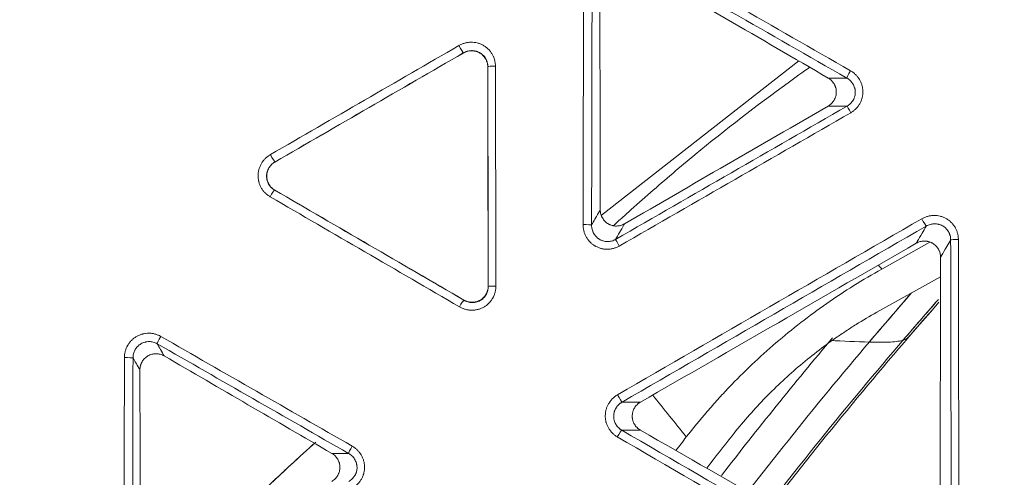
# Model space of a CAD drawing. Units: inches. Extents: x -22316 to 23880, y -22300 to 24476.
# Drawn here: x 1738 to 1798, y 903 to 932 of the extents above; entities that cross this region are included whole.
import ezdxf

# ---------------------------------------------------------------- set-up
doc = ezdxf.new("R2010")
doc.units = ezdxf.units.IN
doc.header["$MEASUREMENT"] = 0
doc.layers.add('1', color=7, linetype='Continuous')

msp = doc.modelspace()

# ---------------------------------------------------------------- linework, layer by layer
at = {"layer": '1', "color": 18, "linetype": 'Continuous', "lineweight": 13}
for p, q in [((1785.503, 929.117), (1773.344, 919.617)), ((1793.579, 917.949), (1790.622, 916.298)), ((1794.234, 915.824), (1790.312, 913.634))]:
    msp.add_line(p, q, dxfattribs=at)
for radius in [525.527, 525.478, 441.686, 394.001]:
    msp.add_circle((1994.878, 737.877), radius, dxfattribs=at)
at = {"layer": '1', "color": 252, "linetype": 'Continuous', "lineweight": 13}
for radius in [523.117, 517.09, 444.726, 443.299, 442.035, 393.884, 392.118]:
    msp.add_circle((1994.878, 737.877), radius, dxfattribs=at)
at = {"layer": '1', "color": 18, "linetype": 'Continuous', "lineweight": 13}
for radius, start, end in [(441.599, 20.05938, 339.94062), (267.217, 138.76235, 142.16684), (267.217, 138.69673, 139.22114), (271.751, 141.77307, 142.30732), (273.926, 142.15104, 142.37095)]:
    msp.add_arc((1994.878, 737.877), radius, start, end, dxfattribs=at)
at = {"layer": '1', "color": 252, "linetype": 'Continuous', "lineweight": 13}
for radius, start, end in [(436.373, 19.63453, 340.36547), (434.668, 19.63737, 340.36263), (268.863, 138.84088, 142.21369), (268.863, 138.84065, 139.69294), (267.353, 138.72411, 142.16978), (267.353, 138.67333, 139.38529), (270.76, 139.95948, 142.26667)]:
    msp.add_arc((1994.878, 737.877), radius, start, end, dxfattribs=at)
for centre, major_axis, ratio, start_param, end_param in [((1764.594, 930.037), (0.25, -0.433), 0.025313, 4.643309, 6.195891), ((1766.851, 928.768), (-0.5, -0.001), 0.046858, 4.768076, 6.195823), ((1788.713, 928.492), (-0.249, -0.434), 0.06593, 4.697258, 6.195728), ((1788.731, 925.906), (0.25, -0.433), 0.020427, 3.228877, 4.648413), ((1752.99, 923.32), (0.251, -0.433), 0.028726, 4.643003, 6.195883), ((1752.972, 920.729), (-0.251, -0.432), 0.073993, 3.2291, 4.703423), ((1793.102, 919.369), (0.25, -0.433), 0.020041, 4.650705, 6.195901), ((1772.246, 919.011), (-0.5, 0.001), 0.043837, 3.228943, 4.766433), ((1774.473, 917.694), (0.25, -0.433), 0.024524, 3.228885, 4.6481), ((1795.357, 918.097), (-0.5, -0.001), 0.043076, 4.759855, 6.195838), ((1766.877, 915.23), (0.5, 0.001), 0.043206, 1.626065, 3.054244), ((1764.634, 913.947), (-0.251, -0.432), 0.069837, 3.229073, 4.703533), ((1746.24, 912.125), (0.249, 0.434), 0.074345, 1.564031, 3.054083), ((1744.002, 910.818), (-0.5, 0.001), 0.042536, 3.228938, 4.774247), ((1774.37, 908.528), (-0.25, 0.433), 0.02538, 1.508679, 3.054298), ((1774.354, 905.937), (-0.251, -0.432), 0.066061, 3.229051, 4.704115), ((1758.025, 905.37), (0.249, 0.434), 0.070151, 1.564109, 3.05411)]:
    msp.add_ellipse(centre, major_axis=major_axis, ratio=ratio, start_param=start_param, end_param=end_param, dxfattribs=at)
msp.add_rational_spline([(1989.083, 295.216), (1103.761, 306.806), (1115.351, 1192.128), (2000.673, 1180.538), (2885.994, 1168.949), (2874.405, 283.627), (1989.083, 295.216)], [1, 0.333333333333, 0.333333333333, 1, 0.333333333333, 0.333333333333, 1], degree=3, knots=[0, 0, 0, 0, 0.5, 0.5, 0.5, 1, 1, 1, 1], dxfattribs=at)
for points in [[(1774.493, 936.653), (1779.224, 933.941), (1783.955, 931.228), (1788.688, 928.515)], [(1788.462, 928.061), (1783.731, 930.774), (1778.999, 933.486), (1774.269, 936.198)], [(1772.219, 919.033), (1772.23, 924.472), (1772.241, 929.911), (1772.252, 935.349)], [(1772.777, 935.326), (1772.766, 929.888), (1772.755, 924.451), (1772.744, 919.012)], [(1752.96, 923.343), (1756.829, 925.583), (1760.697, 927.822), (1764.566, 930.061)], [(1764.843, 929.606), (1760.974, 927.367), (1757.106, 925.128), (1753.239, 922.889)], [(1764.842, 929.604), (1764.842, 929.605), (1764.843, 929.605), (1764.843, 929.606)], [(1766.352, 928.769), (1766.35, 928.765), (1766.348, 928.762), (1766.346, 928.758)], [(1766.379, 915.231), (1766.371, 919.744), (1766.362, 924.257), (1766.352, 928.769)], [(1766.823, 928.791), (1766.832, 924.278), (1766.841, 919.765), (1766.85, 915.252)], [(1774.224, 918.125), (1778.976, 920.862), (1783.729, 923.599), (1788.482, 926.337)], [(1788.706, 925.929), (1783.953, 923.19), (1779.2, 920.453), (1774.447, 917.716)], [(1753.239, 922.889), (1753.239, 922.889), (1753.24, 922.889), (1753.24, 922.889)], [(1753.228, 921.161), (1753.225, 921.161), (1753.223, 921.161), (1753.22, 921.161)], [(1753.22, 921.161), (1757.107, 918.901), (1760.994, 916.64), (1764.881, 914.379)], [(1764.606, 913.969), (1760.717, 916.23), (1756.83, 918.491), (1752.943, 920.751)], [(1774.344, 908.549), (1780.588, 912.164), (1786.833, 915.778), (1793.078, 919.391)], [(1793.351, 918.938), (1787.106, 915.325), (1780.862, 911.711), (1774.619, 908.097)], [(1795.333, 918.118), (1795.348, 910.851), (1795.361, 903.584), (1795.374, 896.315)], [(1794.899, 896.297), (1794.887, 903.565), (1794.873, 910.832), (1794.859, 918.098)], [(1790.412, 916.544), (1790.482, 916.462), (1790.552, 916.38), (1790.622, 916.298)], [(1766.373, 915.242), (1766.375, 915.239), (1766.377, 915.235), (1766.379, 915.231)], [(1764.881, 914.379), (1764.88, 914.382), (1764.879, 914.384), (1764.877, 914.387)], [(1746.21, 912.146), (1750.138, 909.895), (1754.067, 907.643), (1757.996, 905.39)], [(1757.774, 904.939), (1753.846, 907.191), (1749.917, 909.443), (1745.99, 911.694)], [(1743.948, 897.312), (1743.955, 901.821), (1743.963, 906.331), (1743.971, 910.839)], [(1744.5, 910.819), (1744.492, 906.311), (1744.484, 901.802), (1744.476, 897.293)], [(1778.578, 905.953), (1777.887, 906.813), (1777.197, 907.673), (1776.507, 908.534)], [(1774.602, 906.369), (1780.867, 902.727), (1787.133, 899.085), (1793.402, 895.444)], [(1793.13, 895.03), (1786.861, 898.672), (1780.593, 902.315), (1774.327, 905.958)]]:
    msp.add_open_spline(points, degree=3, dxfattribs=at)
at = {"layer": '1', "color": 18, "linetype": 'Continuous', "lineweight": 13}
for points in [[(1787.317, 928.062), (1783.127, 930.497), (1778.937, 932.933), (1774.747, 935.369)], [(1773.25, 934.506), (1773.26, 929.651), (1773.27, 924.797), (1773.279, 919.942)], [(1753.24, 922.889), (1757.107, 925.127), (1760.974, 927.366), (1764.842, 929.604)], [(1766.346, 928.758), (1766.355, 924.253), (1766.364, 919.748), (1766.373, 915.242)], [(1774.774, 919.082), (1778.955, 921.501), (1783.135, 923.92), (1787.316, 926.338)], [(1764.877, 914.387), (1760.994, 916.645), (1757.111, 918.903), (1753.228, 921.161)], [(1775.75, 908.098), (1781.415, 911.36), (1787.079, 914.623), (1792.742, 917.886)], [(1794.236, 917.021), (1794.224, 910.515), (1794.213, 904.008), (1794.203, 897.501)], [(1787.435, 911.885), (1788.238, 911.857), (1789.041, 911.829), (1789.846, 911.801)], [(1791.929, 911.916), (1791.989, 911.937), (1792.049, 911.958), (1792.11, 911.98)], [(1756.742, 904.94), (1753.302, 906.941), (1749.862, 908.941), (1746.423, 910.943)], [(1744.926, 910.08), (1744.934, 906.091), (1744.941, 902.102), (1744.948, 898.113)], [(1792.711, 896.639), (1787.058, 899.884), (1781.405, 903.127), (1775.752, 906.37)]]:
    msp.add_open_spline(points, degree=3, dxfattribs=at)
at = {"layer": '1', "color": 252, "linetype": 'Continuous', "lineweight": 13}
for points, knots in [([(1764.566, 930.061), (1764.623, 930.094), (1764.682, 930.123), (1764.804, 930.174), (1764.927, 930.217), (1765.054, 930.244), (1765.151, 930.258), (1765.184, 930.261), (1765.233, 930.265), (1765.249, 930.266), (1765.282, 930.268), (1765.298, 930.268), (1765.38, 930.269), (1765.51, 930.263), (1765.638, 930.239), (1765.733, 930.216), (1765.765, 930.207), (1765.828, 930.187), (1765.889, 930.164), (1765.949, 930.138), (1766.009, 930.11), (1766.038, 930.095), (1766.124, 930.047), (1766.233, 929.976), (1766.332, 929.892), (1766.402, 929.823), (1766.425, 929.8), (1766.469, 929.751), (1766.49, 929.726), (1766.55, 929.649), (1766.623, 929.541), (1766.681, 929.425), (1766.713, 929.349), (1766.719, 929.333), (1766.731, 929.303), (1766.748, 929.257), (1766.762, 929.21), (1766.788, 929.116), (1766.801, 929.052), (1766.814, 928.955), (1766.817, 928.923), (1766.821, 928.857), (1766.823, 928.824), (1766.823, 928.791)], [0, 0, 0, 0, 0.0625, 0.0625, 0.125, 0.1875, 0.1875, 0.21875, 0.21875, 0.234375, 0.234375, 0.25, 0.25, 0.3125, 0.375, 0.375, 0.40625, 0.40625, 0.4375, 0.46875, 0.46875, 0.5, 0.5, 0.5625, 0.625, 0.625, 0.65625, 0.65625, 0.6875, 0.6875, 0.75, 0.8125, 0.8125, 0.828125, 0.828125, 0.84375, 0.875, 0.875, 0.9375, 0.9375, 0.96875, 0.96875, 1, 1, 1, 1]), ([(1766.352, 928.769), (1766.353, 928.791), (1766.352, 928.813), (1766.349, 928.857), (1766.347, 928.879), (1766.338, 928.944), (1766.33, 928.987), (1766.313, 929.05), (1766.307, 929.071), (1766.292, 929.113), (1766.285, 929.134), (1766.259, 929.195), (1766.22, 929.273), (1766.17, 929.345), (1766.13, 929.397), (1766.116, 929.414), (1766.086, 929.446), (1766.071, 929.462), (1766.024, 929.508), (1765.99, 929.535), (1765.92, 929.587), (1765.883, 929.61), (1765.806, 929.652), (1765.766, 929.67), (1765.705, 929.694), (1765.684, 929.701), (1765.642, 929.714), (1765.621, 929.719), (1765.557, 929.734), (1765.471, 929.748), (1765.384, 929.752), (1765.319, 929.75), (1765.297, 929.748), (1765.253, 929.744), (1765.232, 929.741), (1765.167, 929.731), (1765.125, 929.722), (1765.042, 929.698), (1765.001, 929.683), (1764.92, 929.648), (1764.881, 929.628), (1764.843, 929.606)], [0, 0, 0, 0, 0.03125, 0.03125, 0.0625, 0.0625, 0.125, 0.125, 0.15625, 0.15625, 0.1875, 0.1875, 0.25, 0.3125, 0.3125, 0.34375, 0.34375, 0.375, 0.375, 0.4375, 0.4375, 0.5, 0.5, 0.5625, 0.5625, 0.59375, 0.59375, 0.625, 0.625, 0.6875, 0.75, 0.75, 0.78125, 0.78125, 0.8125, 0.8125, 0.875, 0.875, 0.9375, 0.9375, 1, 1, 1, 1]), ([(1774.091, 918.969), (1774.176, 919.047), (1774.261, 919.125), (1774.569, 919.406), (1775.24, 920.014), (1776.819, 921.415), (1780.036, 924.144), (1782.896, 926.357), (1785.293, 928.099), (1785.739, 928.419), (1786.188, 928.736)], [0, 0, 0, 0, 0.022207, 0.022207, 0.080339, 0.196605, 0.429136, 0.894198, 0.894198, 1, 1, 1, 1]), ([(1788.688, 928.515), (1788.716, 928.498), (1788.744, 928.481), (1788.799, 928.445), (1788.826, 928.426), (1788.905, 928.366), (1789.004, 928.281), (1789.09, 928.185), (1789.151, 928.108), (1789.17, 928.082), (1789.198, 928.041), (1789.208, 928.028), (1789.225, 928), (1789.234, 927.986), (1789.276, 927.916), (1789.335, 927.8), (1789.379, 927.678), (1789.406, 927.583), (1789.414, 927.551), (1789.428, 927.487), (1789.44, 927.422), (1789.447, 927.357), (1789.452, 927.292), (1789.454, 927.259), (1789.455, 927.16), (1789.447, 927.03), (1789.423, 926.902), (1789.398, 926.807), (1789.388, 926.775), (1789.367, 926.713), (1789.356, 926.682), (1789.318, 926.592), (1789.289, 926.533), (1789.224, 926.42), (1789.188, 926.366), (1789.107, 926.261), (1789.064, 926.212), (1788.971, 926.121), (1788.922, 926.078), (1788.844, 926.018), (1788.818, 925.999), (1788.763, 925.963), (1788.735, 925.945), (1788.706, 925.929)], [0, 0, 0, 0, 0.03125, 0.03125, 0.0625, 0.0625, 0.125, 0.1875, 0.1875, 0.21875, 0.21875, 0.234375, 0.234375, 0.25, 0.25, 0.3125, 0.375, 0.375, 0.40625, 0.40625, 0.4375, 0.46875, 0.46875, 0.5, 0.5, 0.5625, 0.625, 0.625, 0.65625, 0.65625, 0.6875, 0.6875, 0.75, 0.75, 0.8125, 0.8125, 0.875, 0.875, 0.9375, 0.9375, 0.96875, 0.96875, 1, 1, 1, 1]), ([(1788.462, 928.061), (1788.301, 928.061), (1788.14, 928.061), (1787.791, 928.062), (1787.602, 928.062), (1787.382, 928.062), (1787.35, 928.062), (1787.317, 928.062)], [0, 0, 0, 0, 0.422224, 0.422224, 0.915889, 0.915889, 1, 1, 1, 1]), ([(1788.482, 926.337), (1788.52, 926.359), (1788.557, 926.383), (1788.627, 926.436), (1788.661, 926.465), (1788.723, 926.526), (1788.752, 926.558), (1788.807, 926.628), (1788.832, 926.665), (1788.876, 926.74), (1788.896, 926.78), (1788.921, 926.841), (1788.929, 926.861), (1788.943, 926.903), (1788.95, 926.925), (1788.966, 926.988), (1788.983, 927.075), (1788.987, 927.162), (1788.985, 927.251), (1788.981, 927.295), (1788.971, 927.36), (1788.967, 927.382), (1788.957, 927.425), (1788.951, 927.446), (1788.932, 927.509), (1788.901, 927.591), (1788.86, 927.667), (1788.826, 927.723), (1788.813, 927.741), (1788.788, 927.777), (1788.775, 927.794), (1788.733, 927.845), (1788.675, 927.908), (1788.608, 927.964), (1788.537, 928.016), (1788.501, 928.04), (1788.462, 928.061)], [0, 0, 0, 0, 0.0625, 0.0625, 0.125, 0.125, 0.1875, 0.1875, 0.25, 0.25, 0.3125, 0.3125, 0.34375, 0.34375, 0.375, 0.375, 0.4375, 0.5, 0.5, 0.5625, 0.5625, 0.59375, 0.59375, 0.625, 0.625, 0.6875, 0.75, 0.75, 0.78125, 0.78125, 0.8125, 0.8125, 0.875, 0.9375, 0.9375, 1, 1, 1, 1]), ([(1788.482, 926.337), (1788.333, 926.337), (1788.184, 926.338), (1788.02, 926.338), (1788.004, 926.338), (1787.798, 926.338), (1787.608, 926.338), (1787.387, 926.338), (1787.356, 926.338), (1787.321, 926.338), (1787.319, 926.338), (1787.316, 926.338)], [0, 0, 0, 0, 0.382193, 0.382193, 0.423716, 0.423716, 0.911667, 0.911667, 0.992741, 0.992741, 1, 1, 1, 1]), ([(1752.943, 920.751), (1752.914, 920.768), (1752.886, 920.785), (1752.832, 920.822), (1752.805, 920.841), (1752.727, 920.901), (1752.63, 920.987), (1752.545, 921.085), (1752.486, 921.163), (1752.467, 921.19), (1752.431, 921.245), (1752.414, 921.272), (1752.365, 921.357), (1752.309, 921.474), (1752.268, 921.598), (1752.247, 921.677), (1752.243, 921.693), (1752.236, 921.725), (1752.226, 921.773), (1752.213, 921.854), (1752.207, 921.92), (1752.205, 921.969), (1752.204, 921.985), (1752.203, 922.018), (1752.203, 922.034), (1752.204, 922.116), (1752.214, 922.246), (1752.24, 922.373), (1752.267, 922.468), (1752.276, 922.5), (1752.298, 922.561), (1752.31, 922.592), (1752.348, 922.682), (1752.377, 922.74), (1752.426, 922.824), (1752.453, 922.866), (1752.481, 922.906), (1752.5, 922.933), (1752.51, 922.946), (1752.56, 923.011), (1752.647, 923.108), (1752.745, 923.194), (1752.822, 923.253), (1752.849, 923.273), (1752.904, 923.309), (1752.932, 923.327), (1752.96, 923.343)], [0, 0, 0, 0, 0.03125, 0.03125, 0.0625, 0.0625, 0.125, 0.1875, 0.1875, 0.21875, 0.21875, 0.25, 0.25, 0.3125, 0.375, 0.375, 0.390625, 0.390625, 0.40625, 0.4375, 0.46875, 0.46875, 0.484375, 0.484375, 0.5, 0.5, 0.5625, 0.625, 0.625, 0.65625, 0.65625, 0.6875, 0.6875, 0.75, 0.75, 0.78125, 0.796875, 0.796875, 0.8125, 0.8125, 0.875, 0.9375, 0.9375, 0.96875, 0.96875, 1, 1, 1, 1]), ([(1753.239, 922.889), (1753.219, 922.878), (1753.201, 922.866), (1753.164, 922.842), (1753.146, 922.829), (1753.094, 922.79), (1753.028, 922.733), (1752.97, 922.668), (1752.929, 922.617), (1752.916, 922.599), (1752.891, 922.563), (1752.879, 922.545), (1752.846, 922.489), (1752.826, 922.45), (1752.8, 922.39), (1752.792, 922.37), (1752.777, 922.329), (1752.77, 922.308), (1752.752, 922.245), (1752.734, 922.16), (1752.726, 922.073), (1752.725, 922.008), (1752.726, 921.986), (1752.728, 921.942), (1752.732, 921.898), (1752.738, 921.855), (1752.746, 921.812), (1752.751, 921.79), (1752.767, 921.727), (1752.795, 921.644), (1752.832, 921.566), (1752.865, 921.509), (1752.876, 921.49), (1752.901, 921.454), (1752.913, 921.436), (1752.953, 921.384), (1753.01, 921.318), (1753.075, 921.261), (1753.128, 921.221), (1753.146, 921.208), (1753.182, 921.183), (1753.201, 921.172), (1753.22, 921.161)], [0, 0, 0, 0, 0.03125, 0.03125, 0.0625, 0.0625, 0.125, 0.1875, 0.1875, 0.21875, 0.21875, 0.25, 0.25, 0.3125, 0.3125, 0.34375, 0.34375, 0.375, 0.375, 0.4375, 0.5, 0.5, 0.53125, 0.53125, 0.5625, 0.59375, 0.59375, 0.625, 0.625, 0.6875, 0.75, 0.75, 0.78125, 0.78125, 0.8125, 0.8125, 0.875, 0.9375, 0.9375, 0.96875, 0.96875, 1, 1, 1, 1]), ([(1772.744, 919.012), (1772.812, 919.13), (1772.879, 919.247), (1772.956, 919.381), (1772.965, 919.396), (1773.065, 919.57), (1773.156, 919.728), (1773.257, 919.904), (1773.268, 919.923), (1773.279, 919.942)], [0, 0, 0, 0, 0.37956, 0.37956, 0.430015, 0.430015, 0.939138, 0.939138, 1, 1, 1, 1]), ([(1793.078, 919.391), (1793.135, 919.424), (1793.194, 919.453), (1793.316, 919.504), (1793.439, 919.547), (1793.567, 919.573), (1793.663, 919.587), (1793.696, 919.591), (1793.745, 919.595), (1793.761, 919.596), (1793.794, 919.597), (1793.811, 919.597), (1793.893, 919.598), (1794.022, 919.592), (1794.15, 919.568), (1794.246, 919.544), (1794.277, 919.535), (1794.34, 919.515), (1794.401, 919.493), (1794.461, 919.467), (1794.521, 919.439), (1794.55, 919.423), (1794.636, 919.375), (1794.745, 919.304), (1794.844, 919.219), (1794.914, 919.151), (1794.936, 919.127), (1794.98, 919.078), (1795.001, 919.053), (1795.061, 918.976), (1795.134, 918.868), (1795.192, 918.752), (1795.231, 918.661), (1795.242, 918.63), (1795.263, 918.568), (1795.273, 918.537), (1795.298, 918.443), (1795.311, 918.379), (1795.324, 918.282), (1795.328, 918.25), (1795.332, 918.184), (1795.333, 918.151), (1795.333, 918.118)], [0, 0, 0, 0, 0.0625, 0.0625, 0.125, 0.1875, 0.1875, 0.21875, 0.21875, 0.234375, 0.234375, 0.25, 0.25, 0.3125, 0.375, 0.375, 0.40625, 0.40625, 0.4375, 0.46875, 0.46875, 0.5, 0.5, 0.5625, 0.625, 0.625, 0.65625, 0.65625, 0.6875, 0.6875, 0.75, 0.8125, 0.8125, 0.84375, 0.84375, 0.875, 0.875, 0.9375, 0.9375, 0.96875, 0.96875, 1, 1, 1, 1]), ([(1774.447, 917.716), (1774.418, 917.699), (1774.389, 917.684), (1774.33, 917.655), (1774.3, 917.641), (1774.208, 917.603), (1774.085, 917.562), (1773.957, 917.537), (1773.86, 917.524), (1773.827, 917.521), (1773.762, 917.517), (1773.729, 917.516), (1773.631, 917.517), (1773.566, 917.521), (1773.437, 917.539), (1773.373, 917.553), (1773.278, 917.579), (1773.247, 917.589), (1773.185, 917.611), (1773.124, 917.635), (1773.065, 917.663), (1773.021, 917.685), (1773.006, 917.693), (1772.978, 917.709), (1772.963, 917.717), (1772.893, 917.759), (1772.787, 917.833), (1772.69, 917.921), (1772.633, 917.98), (1772.622, 917.992), (1772.6, 918.016), (1772.568, 918.053), (1772.537, 918.091), (1772.479, 918.17), (1772.444, 918.224), (1772.397, 918.31), (1772.382, 918.339), (1772.354, 918.398), (1772.34, 918.428), (1772.304, 918.52), (1772.264, 918.643), (1772.239, 918.771), (1772.227, 918.869), (1772.224, 918.901), (1772.22, 918.967), (1772.219, 919), (1772.219, 919.033)], [0, 0, 0, 0, 0.03125, 0.03125, 0.0625, 0.0625, 0.125, 0.1875, 0.1875, 0.21875, 0.21875, 0.25, 0.25, 0.3125, 0.3125, 0.375, 0.375, 0.40625, 0.40625, 0.4375, 0.46875, 0.46875, 0.484375, 0.484375, 0.5, 0.5, 0.5625, 0.625, 0.625, 0.640625, 0.640625, 0.65625, 0.6875, 0.6875, 0.75, 0.75, 0.78125, 0.78125, 0.8125, 0.8125, 0.875, 0.9375, 0.9375, 0.96875, 0.96875, 1, 1, 1, 1]), ([(1772.744, 919.012), (1772.744, 918.99), (1772.744, 918.968), (1772.747, 918.924), (1772.748, 918.902), (1772.756, 918.837), (1772.771, 918.752), (1772.797, 918.669), (1772.82, 918.608), (1772.828, 918.588), (1772.846, 918.548), (1772.856, 918.528), (1772.887, 918.471), (1772.91, 918.434), (1772.948, 918.381), (1772.961, 918.364), (1772.988, 918.33), (1773.003, 918.313), (1773.048, 918.265), (1773.111, 918.206), (1773.182, 918.155), (1773.238, 918.121), (1773.257, 918.11), (1773.296, 918.089), (1773.336, 918.07), (1773.377, 918.054), (1773.418, 918.039), (1773.439, 918.032), (1773.503, 918.014), (1773.589, 917.996), (1773.676, 917.989), (1773.742, 917.989), (1773.764, 917.989), (1773.808, 917.992), (1773.83, 917.994), (1773.895, 918.003), (1773.981, 918.02), (1774.064, 918.049), (1774.125, 918.074), (1774.146, 918.083), (1774.185, 918.103), (1774.205, 918.114), (1774.224, 918.125)], [0, 0, 0, 0, 0.03125, 0.03125, 0.0625, 0.0625, 0.125, 0.1875, 0.1875, 0.21875, 0.21875, 0.25, 0.25, 0.3125, 0.3125, 0.34375, 0.34375, 0.375, 0.375, 0.4375, 0.5, 0.5, 0.53125, 0.53125, 0.5625, 0.59375, 0.59375, 0.625, 0.625, 0.6875, 0.75, 0.75, 0.78125, 0.78125, 0.8125, 0.8125, 0.875, 0.9375, 0.9375, 0.96875, 0.96875, 1, 1, 1, 1]), ([(1774.224, 918.125), (1774.303, 918.263), (1774.382, 918.401), (1774.553, 918.698), (1774.645, 918.857), (1774.749, 919.038), (1774.762, 919.06), (1774.774, 919.082)], [0, 0, 0, 0, 0.432102, 0.432102, 0.931724, 0.931724, 1, 1, 1, 1]), ([(1792.742, 917.886), (1792.761, 917.919), (1792.78, 917.952), (1792.898, 918.155), (1792.997, 918.327), (1793.181, 918.645), (1793.266, 918.791), (1793.351, 918.938)], [0, 0, 0, 0, 0.093096, 0.093096, 0.58165, 0.58165, 1, 1, 1, 1]), ([(1794.859, 918.098), (1794.859, 918.12), (1794.858, 918.142), (1794.856, 918.186), (1794.853, 918.208), (1794.845, 918.273), (1794.837, 918.316), (1794.82, 918.379), (1794.813, 918.4), (1794.799, 918.441), (1794.791, 918.462), (1794.766, 918.523), (1794.727, 918.602), (1794.678, 918.674), (1794.637, 918.725), (1794.623, 918.742), (1794.594, 918.775), (1794.579, 918.791), (1794.531, 918.837), (1794.465, 918.893), (1794.392, 918.94), (1794.314, 918.982), (1794.274, 919), (1794.213, 919.024), (1794.192, 919.031), (1794.15, 919.044), (1794.129, 919.05), (1794.065, 919.065), (1793.98, 919.079), (1793.893, 919.083), (1793.827, 919.081), (1793.805, 919.08), (1793.762, 919.076), (1793.74, 919.073), (1793.676, 919.063), (1793.633, 919.053), (1793.55, 919.029), (1793.509, 919.015), (1793.428, 918.98), (1793.389, 918.96), (1793.351, 918.938)], [0, 0, 0, 0, 0.03125, 0.03125, 0.0625, 0.0625, 0.125, 0.125, 0.15625, 0.15625, 0.1875, 0.1875, 0.25, 0.3125, 0.3125, 0.34375, 0.34375, 0.375, 0.375, 0.4375, 0.5, 0.5, 0.5625, 0.5625, 0.59375, 0.59375, 0.625, 0.625, 0.6875, 0.75, 0.75, 0.78125, 0.78125, 0.8125, 0.8125, 0.875, 0.875, 0.9375, 0.9375, 1, 1, 1, 1]), ([(1794.859, 918.098), (1794.777, 917.957), (1794.696, 917.816), (1794.609, 917.665), (1794.603, 917.655), (1794.497, 917.472), (1794.397, 917.3), (1794.277, 917.092), (1794.256, 917.057), (1794.236, 917.021)], [0, 0, 0, 0, 0.392315, 0.392315, 0.420375, 0.420375, 0.90168, 0.90168, 1, 1, 1, 1]), ([(1766.85, 915.252), (1766.85, 915.219), (1766.849, 915.186), (1766.845, 915.12), (1766.842, 915.087), (1766.829, 914.99), (1766.804, 914.861), (1766.763, 914.738), (1766.726, 914.647), (1766.713, 914.617), (1766.691, 914.573), (1766.684, 914.558), (1766.669, 914.529), (1766.661, 914.515), (1766.62, 914.444), (1766.548, 914.335), (1766.462, 914.237), (1766.393, 914.167), (1766.369, 914.144), (1766.319, 914.101), (1766.268, 914.059), (1766.215, 914.021), (1766.16, 913.985), (1766.132, 913.968), (1766.046, 913.919), (1765.929, 913.863), (1765.805, 913.822), (1765.709, 913.798), (1765.677, 913.791), (1765.613, 913.779), (1765.58, 913.774), (1765.483, 913.763), (1765.418, 913.759), (1765.321, 913.761), (1765.288, 913.762), (1765.223, 913.767), (1765.19, 913.771), (1765.092, 913.785), (1765.029, 913.799), (1764.904, 913.834), (1764.842, 913.855), (1764.752, 913.893), (1764.722, 913.907), (1764.663, 913.937), (1764.634, 913.952), (1764.606, 913.969)], [0, 0, 0, 0, 0.03125, 0.03125, 0.0625, 0.0625, 0.125, 0.1875, 0.1875, 0.21875, 0.21875, 0.234375, 0.234375, 0.25, 0.25, 0.3125, 0.375, 0.375, 0.40625, 0.40625, 0.4375, 0.46875, 0.46875, 0.5, 0.5, 0.5625, 0.625, 0.625, 0.65625, 0.65625, 0.6875, 0.6875, 0.75, 0.75, 0.78125, 0.78125, 0.8125, 0.8125, 0.875, 0.875, 0.9375, 0.9375, 0.96875, 0.96875, 1, 1, 1, 1]), ([(1764.881, 914.379), (1764.9, 914.368), (1764.919, 914.358), (1764.958, 914.338), (1764.978, 914.328), (1765.038, 914.302), (1765.079, 914.287), (1765.162, 914.263), (1765.204, 914.253), (1765.269, 914.242), (1765.291, 914.24), (1765.335, 914.235), (1765.356, 914.234), (1765.422, 914.232), (1765.465, 914.234), (1765.531, 914.24), (1765.552, 914.243), (1765.596, 914.251), (1765.617, 914.255), (1765.682, 914.271), (1765.765, 914.297), (1765.845, 914.334), (1765.902, 914.367), (1765.921, 914.378), (1765.958, 914.403), (1765.995, 914.428), (1766.029, 914.456), (1766.062, 914.485), (1766.078, 914.501), (1766.125, 914.548), (1766.183, 914.614), (1766.231, 914.688), (1766.263, 914.745), (1766.273, 914.765), (1766.292, 914.805), (1766.301, 914.825), (1766.325, 914.886), (1766.351, 914.97), (1766.367, 915.056), (1766.375, 915.121), (1766.377, 915.143), (1766.379, 915.187), (1766.379, 915.209), (1766.379, 915.231)], [0, 0, 0, 0, 0.03125, 0.03125, 0.0625, 0.0625, 0.125, 0.125, 0.1875, 0.1875, 0.21875, 0.21875, 0.25, 0.25, 0.3125, 0.3125, 0.34375, 0.34375, 0.375, 0.375, 0.4375, 0.5, 0.5, 0.53125, 0.53125, 0.5625, 0.59375, 0.59375, 0.625, 0.625, 0.6875, 0.75, 0.75, 0.78125, 0.78125, 0.8125, 0.8125, 0.875, 0.9375, 0.9375, 0.96875, 0.96875, 1, 1, 1, 1]), ([(1743.971, 910.839), (1743.971, 910.905), (1743.975, 910.971), (1743.992, 911.101), (1744.005, 911.165), (1744.039, 911.291), (1744.059, 911.352), (1744.097, 911.443), (1744.11, 911.473), (1744.132, 911.517), (1744.139, 911.532), (1744.155, 911.561), (1744.162, 911.575), (1744.203, 911.646), (1744.275, 911.754), (1744.36, 911.853), (1744.429, 911.923), (1744.453, 911.945), (1744.502, 911.989), (1744.553, 912.031), (1744.606, 912.069), (1744.66, 912.106), (1744.688, 912.124), (1744.773, 912.173), (1744.89, 912.231), (1745.012, 912.274), (1745.091, 912.295), (1745.107, 912.3), (1745.139, 912.307), (1745.155, 912.311), (1745.203, 912.321), (1745.236, 912.326), (1745.332, 912.339), (1745.397, 912.344), (1745.494, 912.344), (1745.527, 912.343), (1745.592, 912.339), (1745.625, 912.336), (1745.722, 912.324), (1745.786, 912.311), (1745.912, 912.278), (1745.973, 912.257), (1746.063, 912.22), (1746.093, 912.207), (1746.152, 912.178), (1746.181, 912.163), (1746.21, 912.146)], [0, 0, 0, 0, 0.0625, 0.0625, 0.125, 0.125, 0.1875, 0.1875, 0.21875, 0.21875, 0.234375, 0.234375, 0.25, 0.25, 0.3125, 0.375, 0.375, 0.40625, 0.40625, 0.4375, 0.46875, 0.46875, 0.5, 0.5, 0.5625, 0.625, 0.625, 0.640625, 0.640625, 0.65625, 0.65625, 0.6875, 0.6875, 0.75, 0.75, 0.78125, 0.78125, 0.8125, 0.8125, 0.875, 0.875, 0.9375, 0.9375, 0.96875, 0.96875, 1, 1, 1, 1]), ([(1745.99, 911.694), (1745.952, 911.716), (1745.912, 911.736), (1745.831, 911.769), (1745.749, 911.797), (1745.664, 911.814), (1745.598, 911.823), (1745.577, 911.825), (1745.533, 911.828), (1745.511, 911.828), (1745.446, 911.828), (1745.403, 911.825), (1745.338, 911.816), (1745.317, 911.813), (1745.274, 911.804), (1745.252, 911.799), (1745.189, 911.781), (1745.107, 911.753), (1745.03, 911.714), (1744.973, 911.68), (1744.954, 911.668), (1744.918, 911.644), (1744.883, 911.618), (1744.849, 911.59), (1744.817, 911.56), (1744.801, 911.545), (1744.755, 911.498), (1744.699, 911.432), (1744.651, 911.359), (1744.619, 911.302), (1744.609, 911.282), (1744.59, 911.243), (1744.581, 911.223), (1744.557, 911.162), (1744.53, 911.08), (1744.513, 910.994), (1744.502, 910.907), (1744.5, 910.863), (1744.5, 910.819)], [0, 0, 0, 0, 0.0625, 0.0625, 0.125, 0.1875, 0.1875, 0.21875, 0.21875, 0.25, 0.25, 0.3125, 0.3125, 0.34375, 0.34375, 0.375, 0.375, 0.4375, 0.5, 0.5, 0.53125, 0.53125, 0.5625, 0.59375, 0.59375, 0.625, 0.625, 0.6875, 0.75, 0.75, 0.78125, 0.78125, 0.8125, 0.8125, 0.875, 0.9375, 0.9375, 1, 1, 1, 1]), ([(1745.99, 911.694), (1746.06, 911.573), (1746.129, 911.452), (1746.274, 911.202), (1746.348, 911.072), (1746.423, 910.943)], [0, 0, 0, 0, 0.48338, 0.48338, 1, 1, 1, 1]), ([(1744.926, 910.08), (1744.852, 910.207), (1744.779, 910.334), (1744.7, 910.472), (1744.694, 910.482), (1744.625, 910.601), (1744.562, 910.71), (1744.5, 910.819)], [0, 0, 0, 0, 0.516711, 0.516711, 0.557951, 0.557951, 1, 1, 1, 1]), ([(1774.327, 905.958), (1774.299, 905.974), (1774.271, 905.992), (1774.217, 906.028), (1774.19, 906.047), (1774.112, 906.108), (1774.015, 906.194), (1773.93, 906.292), (1773.871, 906.369), (1773.852, 906.396), (1773.815, 906.451), (1773.798, 906.479), (1773.75, 906.564), (1773.693, 906.68), (1773.652, 906.804), (1773.631, 906.883), (1773.627, 906.899), (1773.62, 906.931), (1773.61, 906.98), (1773.597, 907.06), (1773.591, 907.126), (1773.588, 907.191), (1773.587, 907.224), (1773.588, 907.322), (1773.597, 907.452), (1773.624, 907.579), (1773.65, 907.674), (1773.66, 907.706), (1773.682, 907.768), (1773.693, 907.798), (1773.731, 907.888), (1773.761, 907.946), (1773.81, 908.03), (1773.836, 908.072), (1773.864, 908.112), (1773.883, 908.139), (1773.893, 908.152), (1773.944, 908.217), (1774.03, 908.314), (1774.128, 908.4), (1774.206, 908.459), (1774.232, 908.479), (1774.287, 908.515), (1774.315, 908.533), (1774.344, 908.549)], [0, 0, 0, 0, 0.03125, 0.03125, 0.0625, 0.0625, 0.125, 0.1875, 0.1875, 0.21875, 0.21875, 0.25, 0.25, 0.3125, 0.375, 0.375, 0.390625, 0.390625, 0.40625, 0.4375, 0.46875, 0.46875, 0.5, 0.5, 0.5625, 0.625, 0.625, 0.65625, 0.65625, 0.6875, 0.6875, 0.75, 0.75, 0.78125, 0.796875, 0.796875, 0.8125, 0.8125, 0.875, 0.9375, 0.9375, 0.96875, 0.96875, 1, 1, 1, 1]), ([(1774.619, 908.097), (1774.6, 908.086), (1774.581, 908.074), (1774.544, 908.05), (1774.526, 908.037), (1774.474, 907.998), (1774.408, 907.941), (1774.35, 907.877), (1774.309, 907.825), (1774.296, 907.807), (1774.271, 907.771), (1774.259, 907.753), (1774.226, 907.697), (1774.206, 907.658), (1774.18, 907.599), (1774.172, 907.578), (1774.157, 907.537), (1774.15, 907.516), (1774.132, 907.453), (1774.114, 907.368), (1774.107, 907.282), (1774.106, 907.216), (1774.106, 907.194), (1774.109, 907.15), (1774.112, 907.107), (1774.119, 907.063), (1774.127, 907.02), (1774.132, 906.999), (1774.148, 906.935), (1774.176, 906.852), (1774.214, 906.774), (1774.246, 906.717), (1774.258, 906.699), (1774.282, 906.662), (1774.295, 906.644), (1774.334, 906.592), (1774.392, 906.527), (1774.457, 906.469), (1774.51, 906.429), (1774.527, 906.416), (1774.564, 906.392), (1774.583, 906.38), (1774.602, 906.369)], [0, 0, 0, 0, 0.03125, 0.03125, 0.0625, 0.0625, 0.125, 0.1875, 0.1875, 0.21875, 0.21875, 0.25, 0.25, 0.3125, 0.3125, 0.34375, 0.34375, 0.375, 0.375, 0.4375, 0.5, 0.5, 0.53125, 0.53125, 0.5625, 0.59375, 0.59375, 0.625, 0.625, 0.6875, 0.75, 0.75, 0.78125, 0.78125, 0.8125, 0.8125, 0.875, 0.9375, 0.9375, 0.96875, 0.96875, 1, 1, 1, 1]), ([(1774.619, 908.097), (1774.768, 908.097), (1774.916, 908.097), (1775.078, 908.097), (1775.091, 908.097), (1775.295, 908.097), (1775.485, 908.098), (1775.7, 908.098), (1775.725, 908.098), (1775.75, 908.098)], [0, 0, 0, 0, 0.394522, 0.394522, 0.42915, 0.42915, 0.933376, 0.933376, 1, 1, 1, 1]), ([(1775.752, 906.37), (1775.725, 906.37), (1775.698, 906.37), (1775.479, 906.37), (1775.288, 906.37), (1774.932, 906.37), (1774.767, 906.37), (1774.602, 906.369)], [0, 0, 0, 0, 0.070716, 0.070716, 0.569628, 0.569628, 1, 1, 1, 1]), ([(1757.996, 905.39), (1758.025, 905.374), (1758.053, 905.357), (1758.107, 905.321), (1758.134, 905.302), (1758.213, 905.242), (1758.312, 905.157), (1758.399, 905.061), (1758.459, 904.984), (1758.479, 904.958), (1758.507, 904.917), (1758.516, 904.904), (1758.534, 904.876), (1758.542, 904.862), (1758.584, 904.792), (1758.644, 904.676), (1758.688, 904.554), (1758.714, 904.459), (1758.722, 904.427), (1758.736, 904.363), (1758.748, 904.298), (1758.755, 904.233), (1758.76, 904.168), (1758.761, 904.135), (1758.762, 904.036), (1758.755, 903.905), (1758.73, 903.778), (1758.709, 903.698), (1758.705, 903.683), (1758.695, 903.651), (1758.69, 903.635), (1758.674, 903.589), (1758.663, 903.558), (1758.625, 903.467), (1758.596, 903.409), (1758.547, 903.324), (1758.53, 903.297), (1758.493, 903.242), (1758.474, 903.216), (1758.414, 903.137), (1758.37, 903.089), (1758.278, 902.997), (1758.229, 902.954), (1758.151, 902.895), (1758.124, 902.875), (1758.069, 902.839), (1758.041, 902.822), (1758.012, 902.805)], [0, 0, 0, 0, 0.03125, 0.03125, 0.0625, 0.0625, 0.125, 0.1875, 0.1875, 0.21875, 0.21875, 0.234375, 0.234375, 0.25, 0.25, 0.3125, 0.375, 0.375, 0.40625, 0.40625, 0.4375, 0.46875, 0.46875, 0.5, 0.5, 0.5625, 0.625, 0.625, 0.640625, 0.640625, 0.65625, 0.65625, 0.6875, 0.6875, 0.75, 0.75, 0.78125, 0.78125, 0.8125, 0.8125, 0.875, 0.875, 0.9375, 0.9375, 0.96875, 0.96875, 1, 1, 1, 1]), ([(1756.742, 904.94), (1756.756, 904.94), (1756.77, 904.94), (1756.959, 904.94), (1757.136, 904.94), (1757.332, 904.94), (1757.352, 904.94), (1757.506, 904.94), (1757.64, 904.94), (1757.774, 904.939)], [0, 0, 0, 0, 0.039371, 0.039371, 0.551973, 0.551973, 0.609778, 0.609778, 1, 1, 1, 1]), ([(1757.791, 903.216), (1757.83, 903.238), (1757.867, 903.262), (1757.937, 903.315), (1757.97, 903.343), (1758.033, 903.404), (1758.063, 903.437), (1758.104, 903.489), (1758.117, 903.507), (1758.142, 903.543), (1758.153, 903.562), (1758.187, 903.618), (1758.206, 903.658), (1758.232, 903.718), (1758.24, 903.739), (1758.254, 903.781), (1758.261, 903.802), (1758.277, 903.866), (1758.294, 903.952), (1758.299, 904.04), (1758.297, 904.129), (1758.293, 904.173), (1758.283, 904.238), (1758.279, 904.26), (1758.269, 904.303), (1758.263, 904.325), (1758.244, 904.388), (1758.229, 904.428), (1758.193, 904.508), (1758.173, 904.546), (1758.138, 904.602), (1758.126, 904.62), (1758.1, 904.656), (1758.087, 904.673), (1758.046, 904.723), (1757.987, 904.787), (1757.92, 904.842), (1757.849, 904.894), (1757.813, 904.918), (1757.774, 904.939)], [0, 0, 0, 0, 0.0625, 0.0625, 0.125, 0.125, 0.1875, 0.1875, 0.21875, 0.21875, 0.25, 0.25, 0.3125, 0.3125, 0.34375, 0.34375, 0.375, 0.375, 0.4375, 0.5, 0.5, 0.5625, 0.5625, 0.59375, 0.59375, 0.625, 0.625, 0.6875, 0.6875, 0.75, 0.75, 0.78125, 0.78125, 0.8125, 0.8125, 0.875, 0.9375, 0.9375, 1, 1, 1, 1])]:
    msp.add_open_spline(points, degree=3, knots=knots, dxfattribs=at)
at = {"layer": '1', "color": 18, "linetype": 'Continuous', "lineweight": 13}
for points, knots in [([(1766.346, 928.758), (1766.346, 928.802), (1766.34, 928.889), (1766.323, 928.974), (1766.306, 929.037), (1766.3, 929.058), (1766.285, 929.099), (1766.277, 929.12), (1766.252, 929.18), (1766.213, 929.257), (1766.164, 929.329), (1766.124, 929.381), (1766.11, 929.398), (1766.081, 929.43), (1766.066, 929.446), (1766.019, 929.492), (1765.986, 929.52), (1765.934, 929.559), (1765.916, 929.571), (1765.88, 929.595), (1765.861, 929.606), (1765.804, 929.638), (1765.725, 929.675), (1765.642, 929.702), (1765.579, 929.718), (1765.557, 929.723), (1765.514, 929.73), (1765.493, 929.734), (1765.428, 929.741), (1765.385, 929.743), (1765.32, 929.742), (1765.298, 929.741), (1765.254, 929.738), (1765.232, 929.736), (1765.167, 929.726), (1765.082, 929.708), (1765, 929.68), (1764.94, 929.655), (1764.92, 929.645), (1764.88, 929.626), (1764.861, 929.615), (1764.842, 929.604)], [0, 0, 0, 0, 0.0625, 0.125, 0.125, 0.15625, 0.15625, 0.1875, 0.1875, 0.25, 0.3125, 0.3125, 0.34375, 0.34375, 0.375, 0.375, 0.4375, 0.4375, 0.46875, 0.46875, 0.5, 0.5, 0.5625, 0.625, 0.625, 0.65625, 0.65625, 0.6875, 0.6875, 0.75, 0.75, 0.78125, 0.78125, 0.8125, 0.8125, 0.875, 0.9375, 0.9375, 0.96875, 0.96875, 1, 1, 1, 1]), ([(1787.317, 928.062), (1787.355, 928.04), (1787.428, 927.992), (1787.493, 927.935), (1787.539, 927.889), (1787.554, 927.873), (1787.583, 927.84), (1787.597, 927.823), (1787.637, 927.771), (1787.685, 927.699), (1787.724, 927.622), (1787.749, 927.561), (1787.757, 927.541), (1787.771, 927.499), (1787.777, 927.479), (1787.794, 927.416), (1787.803, 927.373), (1787.811, 927.309), (1787.813, 927.287), (1787.816, 927.244), (1787.817, 927.222), (1787.817, 927.156), (1787.811, 927.07), (1787.794, 926.985), (1787.777, 926.922), (1787.77, 926.901), (1787.756, 926.859), (1787.748, 926.839), (1787.723, 926.779), (1787.704, 926.74), (1787.671, 926.684), (1787.66, 926.666), (1787.635, 926.63), (1787.622, 926.612), (1787.582, 926.56), (1787.525, 926.495), (1787.459, 926.438), (1787.39, 926.385), (1787.354, 926.36), (1787.316, 926.338)], [0, 0, 0, 0, 0.0625, 0.125, 0.125, 0.15625, 0.15625, 0.1875, 0.1875, 0.25, 0.3125, 0.3125, 0.34375, 0.34375, 0.375, 0.375, 0.4375, 0.4375, 0.46875, 0.46875, 0.5, 0.5, 0.5625, 0.625, 0.625, 0.65625, 0.65625, 0.6875, 0.6875, 0.75, 0.75, 0.78125, 0.78125, 0.8125, 0.8125, 0.875, 0.9375, 0.9375, 1, 1, 1, 1]), ([(1753.24, 922.889), (1753.202, 922.867), (1753.13, 922.818), (1753.064, 922.761), (1753.018, 922.715), (1753.003, 922.699), (1752.974, 922.666), (1752.96, 922.649), (1752.92, 922.598), (1752.871, 922.526), (1752.832, 922.448), (1752.806, 922.388), (1752.798, 922.367), (1752.784, 922.326), (1752.778, 922.305), (1752.76, 922.242), (1752.751, 922.2), (1752.742, 922.135), (1752.74, 922.114), (1752.737, 922.07), (1752.736, 922.048), (1752.735, 921.983), (1752.74, 921.896), (1752.756, 921.811), (1752.773, 921.747), (1752.779, 921.726), (1752.793, 921.685), (1752.8, 921.664), (1752.825, 921.604), (1752.844, 921.565), (1752.876, 921.509), (1752.887, 921.49), (1752.911, 921.454), (1752.924, 921.436), (1752.963, 921.384), (1753.02, 921.318), (1753.085, 921.261), (1753.154, 921.207), (1753.19, 921.183), (1753.228, 921.161)], [0, 0, 0, 0, 0.0625, 0.125, 0.125, 0.15625, 0.15625, 0.1875, 0.1875, 0.25, 0.3125, 0.3125, 0.34375, 0.34375, 0.375, 0.375, 0.4375, 0.4375, 0.46875, 0.46875, 0.5, 0.5, 0.5625, 0.625, 0.625, 0.65625, 0.65625, 0.6875, 0.6875, 0.75, 0.75, 0.78125, 0.78125, 0.8125, 0.8125, 0.875, 0.9375, 0.9375, 1, 1, 1, 1]), ([(1774.774, 919.082), (1774.736, 919.06), (1774.658, 919.021), (1774.576, 918.993), (1774.513, 918.976), (1774.492, 918.971), (1774.449, 918.962), (1774.428, 918.958), (1774.363, 918.949), (1774.276, 918.943), (1774.19, 918.948), (1774.125, 918.956), (1774.103, 918.96), (1774.06, 918.968), (1774.039, 918.973), (1773.976, 918.989), (1773.935, 919.003), (1773.874, 919.028), (1773.855, 919.037), (1773.815, 919.056), (1773.796, 919.066), (1773.739, 919.099), (1773.667, 919.147), (1773.601, 919.204), (1773.555, 919.251), (1773.54, 919.267), (1773.511, 919.3), (1773.498, 919.317), (1773.458, 919.368), (1773.434, 919.405), (1773.402, 919.461), (1773.391, 919.48), (1773.372, 919.519), (1773.363, 919.539), (1773.338, 919.6), (1773.31, 919.683), (1773.294, 919.768), (1773.282, 919.854), (1773.279, 919.898), (1773.279, 919.942)], [0, 0, 0, 0, 0.0625, 0.125, 0.125, 0.15625, 0.15625, 0.1875, 0.1875, 0.25, 0.3125, 0.3125, 0.34375, 0.34375, 0.375, 0.375, 0.4375, 0.4375, 0.46875, 0.46875, 0.5, 0.5, 0.5625, 0.625, 0.625, 0.65625, 0.65625, 0.6875, 0.6875, 0.75, 0.75, 0.78125, 0.78125, 0.8125, 0.8125, 0.875, 0.9375, 0.9375, 1, 1, 1, 1]), ([(1792.742, 917.886), (1792.78, 917.908), (1792.859, 917.947), (1792.941, 917.975), (1793.004, 917.992), (1793.025, 917.997), (1793.068, 918.006), (1793.09, 918.009), (1793.154, 918.018), (1793.241, 918.024), (1793.328, 918.019), (1793.393, 918.011), (1793.415, 918.007), (1793.458, 917.999), (1793.479, 917.994), (1793.542, 917.977), (1793.583, 917.963), (1793.643, 917.938), (1793.663, 917.929), (1793.702, 917.91), (1793.722, 917.9), (1793.778, 917.867), (1793.851, 917.818), (1793.916, 917.761), (1793.962, 917.714), (1793.977, 917.698), (1794.006, 917.665), (1794.019, 917.648), (1794.059, 917.596), (1794.083, 917.56), (1794.115, 917.503), (1794.125, 917.484), (1794.144, 917.445), (1794.153, 917.425), (1794.178, 917.364), (1794.205, 917.281), (1794.222, 917.196), (1794.23, 917.131), (1794.232, 917.109), (1794.235, 917.065), (1794.236, 917.043), (1794.236, 917.021)], [0, 0, 0, 0, 0.0625, 0.125, 0.125, 0.15625, 0.15625, 0.1875, 0.1875, 0.25, 0.3125, 0.3125, 0.34375, 0.34375, 0.375, 0.375, 0.4375, 0.4375, 0.46875, 0.46875, 0.5, 0.5, 0.5625, 0.625, 0.625, 0.65625, 0.65625, 0.6875, 0.6875, 0.75, 0.75, 0.78125, 0.78125, 0.8125, 0.8125, 0.875, 0.9375, 0.9375, 0.96875, 0.96875, 1, 1, 1, 1]), ([(1790.622, 916.298), (1790.036, 915.971), (1788.885, 915.29), (1787.222, 914.189), (1785.621, 913.011), (1784.082, 911.756), (1782.606, 910.424), (1781.663, 909.484), (1780.972, 908.759), (1780.744, 908.514), (1780.407, 908.141), (1780.295, 908.017), (1780.072, 907.765), (1779.521, 907.133), (1778.99, 906.483), (1778.578, 905.953)], [0, 0, 0, 0, 0.125, 0.25, 0.375, 0.5, 0.625, 0.75, 0.75, 0.8125, 0.8125, 0.84375, 0.84375, 0.875, 1, 1, 1, 1]), ([(1764.877, 914.387), (1764.915, 914.365), (1764.993, 914.326), (1765.075, 914.297), (1765.138, 914.28), (1765.159, 914.274), (1765.202, 914.265), (1765.223, 914.261), (1765.288, 914.252), (1765.375, 914.245), (1765.461, 914.249), (1765.527, 914.257), (1765.548, 914.26), (1765.591, 914.268), (1765.613, 914.273), (1765.676, 914.289), (1765.717, 914.302), (1765.778, 914.327), (1765.798, 914.335), (1765.837, 914.354), (1765.856, 914.365), (1765.914, 914.397), (1765.986, 914.445), (1766.052, 914.502), (1766.098, 914.549), (1766.113, 914.565), (1766.142, 914.598), (1766.156, 914.615), (1766.196, 914.667), (1766.22, 914.703), (1766.252, 914.76), (1766.262, 914.779), (1766.281, 914.818), (1766.29, 914.838), (1766.315, 914.899), (1766.329, 914.941), (1766.351, 915.025), (1766.359, 915.067), (1766.368, 915.132), (1766.37, 915.154), (1766.372, 915.198), (1766.373, 915.22), (1766.373, 915.242)], [0, 0, 0, 0, 0.0625, 0.125, 0.125, 0.15625, 0.15625, 0.1875, 0.1875, 0.25, 0.3125, 0.3125, 0.34375, 0.34375, 0.375, 0.375, 0.4375, 0.4375, 0.46875, 0.46875, 0.5, 0.5, 0.5625, 0.625, 0.625, 0.65625, 0.65625, 0.6875, 0.6875, 0.75, 0.75, 0.78125, 0.78125, 0.8125, 0.8125, 0.875, 0.875, 0.9375, 0.9375, 0.96875, 0.96875, 1, 1, 1, 1]), ([(1781.4, 906.031), (1782.013, 906.809), (1782.659, 907.55), (1784.016, 908.961), (1784.727, 909.631), (1786.213, 910.9), (1786.988, 911.499), (1787.998, 912.203), (1788.304, 912.41), (1788.615, 912.613), (1788.823, 912.746), (1788.928, 912.813), (1789.453, 913.141), (1789.879, 913.393), (1790.312, 913.634)], [0, 0, 0, 0, 0.25, 0.25, 0.5, 0.5, 0.75, 0.75, 0.8125, 0.84375, 0.84375, 0.875, 0.875, 1, 1, 1, 1]), ([(1792.531, 912.408), (1792.509, 912.382), (1792.486, 912.356), (1792.442, 912.306), (1792.42, 912.282), (1792.387, 912.246), (1792.376, 912.234), (1792.354, 912.21), (1792.344, 912.199), (1792.312, 912.165), (1792.292, 912.144), (1792.263, 912.114), (1792.254, 912.105), (1792.235, 912.086), (1792.226, 912.077), (1792.2, 912.052), (1792.185, 912.038), (1792.164, 912.019), (1792.157, 912.013), (1792.145, 912.003), (1792.139, 911.998), (1792.123, 911.987), (1792.115, 911.982), (1792.11, 911.98)], [0, 0, 0, 0, 0.125, 0.125, 0.25, 0.25, 0.3125, 0.3125, 0.375, 0.375, 0.5, 0.5, 0.5625, 0.5625, 0.625, 0.625, 0.75, 0.75, 0.8125, 0.8125, 0.875, 0.875, 1, 1, 1, 1]), ([(1789.846, 911.801), (1790.106, 911.791), (1790.345, 911.787), (1790.78, 911.787), (1790.976, 911.791), (1791.325, 911.81), (1791.478, 911.824), (1791.738, 911.863), (1791.846, 911.887), (1791.929, 911.916)], [0, 0, 0, 0, 0.25, 0.25, 0.5, 0.5, 0.75, 0.75, 1, 1, 1, 1]), ([(1744.926, 910.08), (1744.926, 910.124), (1744.931, 910.211), (1744.948, 910.296), (1744.964, 910.359), (1744.971, 910.38), (1744.984, 910.422), (1744.992, 910.443), (1745.017, 910.504), (1745.055, 910.582), (1745.103, 910.655), (1745.143, 910.707), (1745.157, 910.724), (1745.185, 910.757), (1745.2, 910.773), (1745.246, 910.819), (1745.279, 910.848), (1745.33, 910.888), (1745.348, 910.901), (1745.385, 910.925), (1745.403, 910.937), (1745.46, 910.97), (1745.539, 911.008), (1745.621, 911.036), (1745.685, 911.053), (1745.706, 911.058), (1745.749, 911.066), (1745.771, 911.069), (1745.836, 911.077), (1745.879, 911.08), (1745.944, 911.08), (1745.966, 911.079), (1746.01, 911.076), (1746.032, 911.073), (1746.097, 911.064), (1746.182, 911.047), (1746.265, 911.018), (1746.325, 910.993), (1746.345, 910.984), (1746.385, 910.964), (1746.404, 910.954), (1746.423, 910.943)], [0, 0, 0, 0, 0.0625, 0.125, 0.125, 0.15625, 0.15625, 0.1875, 0.1875, 0.25, 0.3125, 0.3125, 0.34375, 0.34375, 0.375, 0.375, 0.4375, 0.4375, 0.46875, 0.46875, 0.5, 0.5, 0.5625, 0.625, 0.625, 0.65625, 0.65625, 0.6875, 0.6875, 0.75, 0.75, 0.78125, 0.78125, 0.8125, 0.8125, 0.875, 0.9375, 0.9375, 0.96875, 0.96875, 1, 1, 1, 1]), ([(1775.752, 906.37), (1775.714, 906.392), (1775.641, 906.441), (1775.575, 906.497), (1775.529, 906.543), (1775.514, 906.559), (1775.485, 906.592), (1775.47, 906.609), (1775.43, 906.661), (1775.381, 906.733), (1775.342, 906.81), (1775.317, 906.871), (1775.309, 906.892), (1775.295, 906.933), (1775.288, 906.954), (1775.271, 907.017), (1775.262, 907.059), (1775.254, 907.124), (1775.251, 907.146), (1775.248, 907.189), (1775.248, 907.212), (1775.248, 907.277), (1775.253, 907.364), (1775.27, 907.449), (1775.287, 907.513), (1775.294, 907.534), (1775.308, 907.575), (1775.316, 907.596), (1775.341, 907.656), (1775.361, 907.695), (1775.393, 907.751), (1775.405, 907.77), (1775.429, 907.806), (1775.442, 907.824), (1775.483, 907.876), (1775.54, 907.941), (1775.606, 907.998), (1775.658, 908.038), (1775.676, 908.051), (1775.713, 908.075), (1775.731, 908.087), (1775.75, 908.098)], [0, 0, 0, 0, 0.0625, 0.125, 0.125, 0.15625, 0.15625, 0.1875, 0.1875, 0.25, 0.3125, 0.3125, 0.34375, 0.34375, 0.375, 0.375, 0.4375, 0.4375, 0.46875, 0.46875, 0.5, 0.5, 0.5625, 0.625, 0.625, 0.65625, 0.65625, 0.6875, 0.6875, 0.75, 0.75, 0.78125, 0.78125, 0.8125, 0.8125, 0.875, 0.9375, 0.9375, 0.96875, 0.96875, 1, 1, 1, 1]), ([(1755.758, 905.63), (1754.728, 904.715), (1753.718, 903.782), (1751.49, 901.635), (1750.041, 900.164), (1748.639, 898.651), (1748.406, 898.397)], [0, 0, 0, 0, 0.399062, 0.399062, 0.899531, 1, 1, 1, 1]), ([(1749.191, 899.246), (1750.321, 900.449), (1751.482, 901.627), (1753.301, 903.382), (1753.935, 903.977), (1754.738, 904.713), (1754.899, 904.86), (1755.222, 905.152), (1755.431, 905.34), (1755.641, 905.527), (1755.689, 905.569)], [0, 0, 0, 0, 0.548773, 0.548773, 0.835676, 0.835676, 0.907402, 0.907402, 0.979128, 1, 1, 1, 1]), ([(1756.742, 904.94), (1756.78, 904.918), (1756.853, 904.87), (1756.918, 904.813), (1756.964, 904.767), (1756.979, 904.751), (1757.008, 904.718), (1757.022, 904.701), (1757.061, 904.65), (1757.11, 904.578), (1757.148, 904.5), (1757.174, 904.44), (1757.181, 904.419), (1757.196, 904.378), (1757.202, 904.357), (1757.219, 904.294), (1757.227, 904.252), (1757.236, 904.187), (1757.238, 904.166), (1757.241, 904.122), (1757.242, 904.1), (1757.242, 904.035), (1757.236, 903.948), (1757.219, 903.863), (1757.202, 903.8), (1757.195, 903.779), (1757.181, 903.738), (1757.173, 903.718), (1757.148, 903.658), (1757.129, 903.619), (1757.096, 903.563), (1757.085, 903.544), (1757.06, 903.508), (1757.047, 903.49), (1757.007, 903.438), (1756.95, 903.373), (1756.885, 903.316), (1756.815, 903.264), (1756.779, 903.239), (1756.741, 903.217)], [0, 0, 0, 0, 0.0625, 0.125, 0.125, 0.15625, 0.15625, 0.1875, 0.1875, 0.25, 0.3125, 0.3125, 0.34375, 0.34375, 0.375, 0.375, 0.4375, 0.4375, 0.46875, 0.46875, 0.5, 0.5, 0.5625, 0.625, 0.625, 0.65625, 0.65625, 0.6875, 0.6875, 0.75, 0.75, 0.78125, 0.78125, 0.8125, 0.8125, 0.875, 0.9375, 0.9375, 1, 1, 1, 1])]:
    msp.add_open_spline(points, degree=3, knots=knots, dxfattribs=at)

doc.saveas('drawing.dxf')
